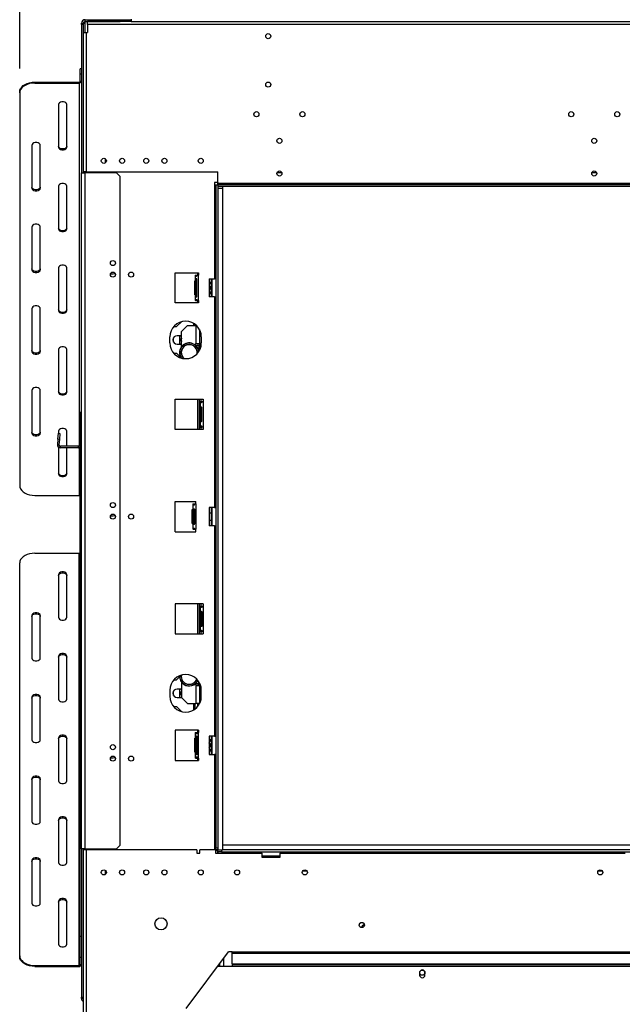
# Model space of a CAD drawing. Units: millimetres. Extents: x 64 to 5487, y 41 to 4032.
# Drawn here: x 380 to 878, y 2114 to 2928 of the extents above; entities that cross this region are included whole.
import ezdxf

# ---------------------------------------------------------------- set-up
doc = ezdxf.new("R2010")
doc.units = ezdxf.units.MM
doc.header["$LTSCALE"] = 20
doc.layers.add('FORMAT', color=7, linetype='Continuous')
doc.styles.add('SLDTEXTSTYLE0', font='TXT', dxfattribs={"width": 0.75})
doc.dimstyles.new('SLDDIMSTYLE0', dxfattribs={"dimtxt": 52.916667, "dimasz": 26, "dimexe": 0, "dimexo": 0.0625, "dimgap": 13.229167, "dimtad": 1, "dimdec": 0, "dimrnd": 1e-09, "dimzin": 12, "dimdsep": 46, "dimtxsty": 'SLDTEXTSTYLE0', "dimsah": 1, "dimcen": 0.09, "dimadec": 0, "dimazin": 3, "dimtfac": 1, "dimtdec": 0, "dimtofl": 0, "dimtmove": 0, "dimatfit": 3, "dimfxl": 0, "dimfrac": 2, "dimtolj": 1, "dimtzin": 12, "dimarcsym": 0})

# ---------------------------------------------------------------- blocks, each defined once
blk = doc.blocks.new('_D_1')
at = {"layer": 'FORMAT', "color": 7}
for p, q in [((1424.7, 3675.26), (1408.6, 3675.26)), ((1408.6, 3675.26), (1408.6, 3576.48)), ((1634.23, 3675.26), (1650.32, 3675.26)), ((1650.32, 3675.26), (1650.32, 3576.48)), ((1580.72, 3664.35), (1534.54, 3587.39)), ((1408.6, 3576.48), (1424.7, 3576.48)), ((1650.32, 3576.48), (1634.23, 3576.48)), ((379.97, 2887.59), (379.97, 3515.2)), ((2609.97, 2808.9), (2609.97, 3515.2)), ((2609.97, 3495.2), (379.97, 3495.2))]:
    blk.add_line(p, q, dxfattribs=at)
for points in [[(379.97, 3495.2), (405.97, 3490.2), (405.97, 3500.2)], [(2609.97, 3495.2), (2583.97, 3500.2), (2583.97, 3490.2)]]:
    blk.add_solid(points, dxfattribs=at)
at = {"layer": 'FORMAT', "color": 7, "attachment_point": 1, "style": 'SLDTEXTSTYLE0'}
for s, insert, char_height in [('13', (1502.89, 3673.62), 37.042), ('87', (1424.7, 3654.91), 52.917), ('"', (1612.37, 3654.91), 52.92), ('16', (1557.63, 3624.23), 37.042), ('2230mm', (1385.12, 3563.41), 52.917)]:
    blk.add_mtext(s, dxfattribs=dict(at, insert=insert, char_height=char_height))

msp = doc.modelspace()

# ---------------------------------------------------------------- linework, layer by layer
at = {"color": 7, "linetype": 'Continuous', "lineweight": 25}
for p, q in [((430.97, 2924), (430.97, 2925)), ((430.97, 2925), (432.47, 2925)), ((430.97, 2924), (430.97, 2801.5)), ((432.47, 2924), (430.97, 2924)), ((432.47, 2925), (432.47, 2924)), ((432.47, 2925), (433.97, 2925)), ((432.47, 2924), (432.47, 2917.4)), ((433.97, 2926.5), (433.97, 2928)), ((433.97, 2928), (462.97, 2928)), ((433.97, 2926.5), (462.97, 2926.5)), ((433.97, 2925), (433.97, 2926.5)), ((433.97, 2917.4), (433.97, 2925)), ((435.97, 2923.9), (435.97, 2926.4)), ((471.97, 2926.4), (435.97, 2926.4)), ((2588.97, 2923.9), (435.97, 2923.9)), ((435.97, 2923.9), (435.97, 2917.4)), ((462.97, 2926.5), (462.97, 2928)), ((462.97, 2928), (463.97, 2928)), ((463.97, 2926.5), (462.97, 2926.5)), ((463.97, 2928), (463.97, 2926.5)), ((463.97, 2928), (471.97, 2928)), ((471.97, 2928.4), (471.97, 2926.4)), ((471.97, 2926.4), (2552.97, 2926.4)), ((432.47, 2917.4), (432.47, 2802.4)), ((432.47, 2917.4), (434.97, 2917.4)), ((434.97, 2917.4), (434.97, 2802.4)), ((434.97, 2917.4), (435.97, 2917.4)), ((430.97, 2887.37), (429.97, 2887.37)), ((429.97, 2882.9), (429.97, 2887.37)), ((430.97, 2882.9), (429.97, 2882.9)), ((429.97, 2877.16), (429.97, 2882.9)), ((392.47, 2876.39), (392.47, 2875.63)), ((392.47, 2876.39), (428.97, 2876.39)), ((392.47, 2875.63), (428.97, 2875.63)), ((428.97, 2875.63), (428.97, 2876.39)), ((428.97, 2875.63), (428.97, 2575.56)), ((429.97, 2877.16), (430.97, 2877.16)), ((379.97, 2867.59), (379.97, 2868.36)), ((379.97, 2867.59), (379.97, 2542.98)), ((411.97, 2857.95), (411.97, 2822.6)), ((418.97, 2822.6), (418.97, 2857.95)), ((389.97, 2824.2), (389.97, 2788.85)), ((396.97, 2788.85), (396.97, 2824.2)), ((450.57, 2813.19), (450.57, 2809.61)), ((430.97, 2242.8), (430.97, 2801.5)), ((430.97, 2801.5), (433.97, 2801.5)), ((434.97, 2802.4), (432.47, 2802.4)), ((432.47, 2802.4), (432.47, 2801.5)), ((433.97, 2801.5), (433.97, 2802.4)), ((433.97, 2242.8), (433.97, 2801.5)), ((459.97, 2801.5), (433.97, 2801.5)), ((434.97, 2802.4), (543.67, 2802.4)), ((450.57, 2802.4), (450.57, 2801.5)), ((462.97, 2798.5), (459.97, 2801.5)), ((543.47, 2793.4), (543.47, 2802.4)), ((543.67, 2792.9), (543.67, 2802.4)), ((596.5, 2801.4), (592.43, 2801.4)), ((856.5, 2801.4), (852.43, 2801.4)), ((462.97, 2245.8), (462.97, 2798.5)), ((543.47, 2793.4), (540.87, 2793.4)), ((540.87, 2793.4), (540.87, 2791.4)), ((540.87, 2791.4), (540.97, 2791.4)), ((540.97, 2791.4), (540.97, 2713.9)), ((541.97, 2791.4), (540.97, 2791.4)), ((541.97, 2791.4), (541.97, 2243.4)), ((543.47, 2791.4), (541.97, 2791.4)), ((543.47, 2797.9), (543.67, 2797.9)), ((543.67, 2795.9), (543.47, 2795.9)), ((543.47, 2793.4), (543.47, 2791.4)), ((543.47, 2791.4), (543.47, 2788.9)), ((543.47, 2790.9), (543.67, 2790.9)), ((543.67, 2792.9), (2481.27, 2792.9)), ((543.67, 2791.9), (543.67, 2792.9)), ((543.67, 2791.9), (543.67, 2790.4)), ((543.67, 2791.9), (2606.97, 2791.9)), ((411.97, 2790.46), (411.97, 2755.1)), ((418.97, 2755.1), (418.97, 2790.46)), ((543.47, 2788.9), (543.47, 2241.9)), ((543.47, 2788.9), (547.47, 2788.9)), ((543.67, 2790.4), (2606.97, 2790.4)), ((547.47, 2790.4), (547.47, 2788.9)), ((547.47, 2788.9), (547.47, 2241.9)), ((389.97, 2756.71), (389.97, 2721.36)), ((396.97, 2721.36), (396.97, 2756.71)), ((411.97, 2722.96), (411.97, 2687.61)), ((418.97, 2687.61), (418.97, 2722.96)), ((508.47, 2693.9), (508.47, 2718.9)), ((508.47, 2718.9), (527.57, 2718.9)), ((526.97, 2716.9), (526.97, 2718.9)), ((527.57, 2718.9), (527.57, 2716.9)), ((524.47, 2712.17), (524.97, 2712.17)), ((524.47, 2709.29), (524.47, 2712.17)), ((524.97, 2716.9), (524.97, 2695.9)), ((524.97, 2716.9), (525.11, 2716.9)), ((525.11, 2716.9), (526.52, 2716.9)), ((525.27, 2713.4), (525.27, 2699.4)), ((525.27, 2713.4), (526.36, 2713.4)), ((526.36, 2699.4), (526.36, 2713.4)), ((526.71, 2716.9), (527.47, 2716.9)), ((527.47, 2716.9), (527.47, 2695.9)), ((527.57, 2716.9), (527.47, 2716.9)), ((536.47, 2713.9), (540.97, 2713.9)), ((536.47, 2713.9), (536.47, 2698.9)), ((538.47, 2706.4), (538.47, 2713.9)), ((538.67, 2713.9), (538.67, 2706.4)), ((541.97, 2713.9), (540.97, 2713.9)), ((524.47, 2703.51), (524.47, 2709.29)), ((524.47, 2709.29), (524.97, 2709.29)), ((524.47, 2703.51), (524.97, 2703.51)), ((524.47, 2700.63), (524.47, 2703.51)), ((538.47, 2698.9), (538.47, 2706.4)), ((538.67, 2706.4), (538.67, 2698.9)), ((527.57, 2693.9), (508.47, 2693.9)), ((524.47, 2700.63), (524.97, 2700.63)), ((525.11, 2695.9), (524.97, 2695.9)), ((525.11, 2695.9), (526.52, 2695.9)), ((525.27, 2699.4), (526.36, 2699.4)), ((527.47, 2695.9), (526.71, 2695.9)), ((526.97, 2693.9), (526.97, 2695.9)), ((527.47, 2695.9), (527.57, 2695.9)), ((527.57, 2695.9), (527.57, 2693.9)), ((540.97, 2698.9), (536.47, 2698.9)), ((540.97, 2698.9), (541.97, 2698.9)), ((540.97, 2698.9), (540.97, 2524.9)), ((389.97, 2689.22), (389.97, 2653.86)), ((396.97, 2653.86), (396.97, 2689.22)), ((509.48, 2674.4), (513.51, 2678.43)), ((523.89, 2675.4), (523.89, 2676.9)), ((507.13, 2674.4), (509.48, 2674.4)), ((518.47, 2675.4), (513.47, 2670.4)), ((513.47, 2657.56), (513.47, 2670.4)), ((518.47, 2675.4), (525.47, 2675.4)), ((524.75, 2675.4), (524.75, 2676.31)), ((525.47, 2675.4), (525.84, 2675.4)), ((525.47, 2675.4), (525.47, 2660.4)), ((528.47, 2671.96), (528.47, 2660.4)), ((503.97, 2660.9), (503.97, 2665.9)), ((506.97, 2661.6), (506.97, 2665.2)), ((513.47, 2666.9), (509.97, 2666.9)), ((513.03, 2666.9), (511.97, 2666.29)), ((511.97, 2666.29), (511.97, 2660.51)), ((511.97, 2660.51), (513.03, 2659.9)), ((529.97, 2665.9), (529.97, 2660.9)), ((411.97, 2655.47), (411.97, 2620.12)), ((418.97, 2620.12), (418.97, 2655.47)), ((507.13, 2652.4), (509.48, 2652.4)), ((509.48, 2652.4), (513.12, 2648.76)), ((509.97, 2659.9), (513.47, 2659.9)), ((525.47, 2660.4), (528.47, 2660.4)), ((525.47, 2658.9), (525.47, 2660.4)), ((525.47, 2658.9), (527.97, 2658.9)), ((526.97, 2660.4), (526.97, 2658.9)), ((527.97, 2658.9), (527.97, 2653.97)), ((528.47, 2660.4), (528.47, 2654.84)), ((389.97, 2621.72), (389.97, 2586.37)), ((396.97, 2586.37), (396.97, 2621.72)), ((508.47, 2589.4), (508.47, 2614.4)), ((508.47, 2614.4), (531.57, 2614.4)), ((526.97, 2589.4), (526.97, 2614.4)), ((528.47, 2589.4), (528.47, 2614.4)), ((528.97, 2612.4), (528.97, 2591.4)), ((528.97, 2612.4), (529.11, 2612.4)), ((529.11, 2612.4), (530.52, 2612.4)), ((529.97, 2612.4), (529.97, 2614.4)), ((530.71, 2612.4), (531.47, 2612.4)), ((531.47, 2612.4), (531.47, 2591.4)), ((531.57, 2612.4), (531.47, 2612.4)), ((531.57, 2614.4), (531.57, 2612.4)), ((529.27, 2607.4), (529.27, 2596.4)), ((529.27, 2607.4), (530.36, 2607.4)), ((530.36, 2596.4), (530.36, 2607.4)), ((430.97, 2603.29), (429.77, 2603.29)), ((429.77, 2573.29), (429.77, 2603.29)), ((529.27, 2596.4), (530.36, 2596.4)), ((411.97, 2587.98), (411.97, 2585.72)), ((418.97, 2575.49), (418.97, 2587.98)), ((531.57, 2589.4), (508.47, 2589.4)), ((529.11, 2591.4), (528.97, 2591.4)), ((529.11, 2591.4), (530.52, 2591.4)), ((529.97, 2589.4), (529.97, 2591.4)), ((531.47, 2591.4), (530.71, 2591.4)), ((531.47, 2591.4), (531.57, 2591.4)), ((531.57, 2591.4), (531.57, 2589.4)), ((411.58, 2581.27), (411.19, 2576.9)), ((411.58, 2581.27), (412.01, 2586.25)), ((412.77, 2581.16), (411.58, 2581.27)), ((412.01, 2586.25), (413.21, 2586.14)), ((412.77, 2581.16), (412.39, 2576.8)), ((413.21, 2586.14), (412.77, 2581.16)), ((411.19, 2576.9), (412.39, 2576.8)), ((411.97, 2574.92), (411.97, 2552.62)), ((428.57, 2575.49), (413.58, 2575.49)), ((413.58, 2574.29), (413.58, 2575.49)), ((428.57, 2574.29), (413.58, 2574.29)), ((418.97, 2552.62), (418.97, 2574.29)), ((428.57, 2574.29), (428.57, 2575.49)), ((428.97, 2574.33), (428.97, 2534.95)), ((430.97, 2573.29), (429.77, 2573.29)), ((429.77, 2509.65), (429.77, 2573.29)), ((392.47, 2534.95), (428.97, 2534.95)), ((508.47, 2529.9), (525.47, 2529.9)), ((508.47, 2504.9), (508.47, 2529.9)), ((522.47, 2523.17), (522.97, 2523.17)), ((522.47, 2520.29), (522.47, 2523.17)), ((522.97, 2527.9), (523.1, 2527.9)), ((522.97, 2527.9), (522.97, 2506.9)), ((523.1, 2527.9), (524.52, 2527.9)), ((523.1, 2522.9), (523.1, 2511.9)), ((523.1, 2522.9), (524.52, 2522.9)), ((524.52, 2522.9), (524.52, 2511.9)), ((524.52, 2522.65), (524.67, 2522.65)), ((524.67, 2527.9), (525.47, 2527.9)), ((524.67, 2511.9), (524.67, 2522.9)), ((525.47, 2527.9), (525.47, 2529.9)), ((525.47, 2527.9), (525.47, 2506.9)), ((540.97, 2524.9), (536.47, 2524.9)), ((536.47, 2524.9), (536.47, 2509.9)), ((538.47, 2515.93), (538.47, 2524.9)), ((538.67, 2524.9), (538.67, 2515.89)), ((540.97, 2524.9), (541.97, 2524.9)), ((522.47, 2514.51), (522.47, 2520.29)), ((522.47, 2520.29), (522.97, 2520.29)), ((522.47, 2514.51), (522.97, 2514.51)), ((522.47, 2511.63), (522.47, 2514.51)), ((524.52, 2520.03), (524.67, 2520.03)), ((524.52, 2514.77), (524.67, 2514.77)), ((538.47, 2520.3), (536.47, 2520.3)), ((536.47, 2514.5), (538.47, 2514.5)), ((538.47, 2509.9), (538.47, 2515.93)), ((538.67, 2515.89), (538.67, 2509.9)), ((429.77, 2509.65), (430.97, 2509.65)), ((429.77, 2500.72), (429.77, 2509.65)), ((522.47, 2511.63), (522.97, 2511.63)), ((523.1, 2506.9), (522.97, 2506.9)), ((523.1, 2511.9), (524.52, 2511.9)), ((523.1, 2506.9), (524.52, 2506.9)), ((524.52, 2512.15), (524.67, 2512.15)), ((525.47, 2506.9), (524.67, 2506.9)), ((525.47, 2504.9), (525.47, 2506.9)), ((540.97, 2509.9), (536.47, 2509.9)), ((540.97, 2509.9), (540.97, 2335.9)), ((540.97, 2509.9), (541.97, 2509.9)), ((430.97, 2500.72), (429.77, 2500.72)), ((429.77, 2438.29), (429.77, 2500.72)), ((508.47, 2504.9), (525.47, 2504.9)), ((392.47, 2487.14), (428.97, 2487.14)), ((428.97, 2146.46), (428.97, 2487.14)), ((379.97, 2154.49), (379.97, 2479.1)), ((411.97, 2469.46), (411.97, 2434.11)), ((418.97, 2434.11), (418.97, 2469.46)), ((508.47, 2445.4), (508.47, 2420.4)), ((531.57, 2445.4), (508.47, 2445.4)), ((526.97, 2420.4), (526.97, 2445.4)), ((528.47, 2420.4), (528.47, 2445.4)), ((528.97, 2443.4), (528.97, 2422.4)), ((528.97, 2443.4), (529.47, 2443.4)), ((529.47, 2443.4), (530.67, 2443.4)), ((529.97, 2443.4), (529.97, 2445.4)), ((530.97, 2443.4), (531.47, 2443.4)), ((531.47, 2443.4), (531.47, 2422.4)), ((531.57, 2443.4), (531.47, 2443.4)), ((531.57, 2445.4), (531.57, 2443.4)), ((389.97, 2435.71), (389.97, 2400.36)), ((396.97, 2400.36), (396.97, 2435.71)), ((430.97, 2438.29), (429.77, 2438.29)), ((429.77, 2393.29), (429.77, 2438.29)), ((529.72, 2438.4), (529.72, 2427.4)), ((529.72, 2438.4), (530.77, 2438.4)), ((530.72, 2427.4), (530.72, 2438.4)), ((529.72, 2427.4), (530.77, 2427.4)), ((508.47, 2420.4), (531.57, 2420.4)), ((529.47, 2422.4), (528.97, 2422.4)), ((529.47, 2422.4), (530.67, 2422.4)), ((529.97, 2420.4), (529.97, 2422.4)), ((531.47, 2422.4), (530.97, 2422.4)), ((531.47, 2422.4), (531.57, 2422.4)), ((531.57, 2422.4), (531.57, 2420.4)), ((411.97, 2401.97), (411.97, 2366.61)), ((418.97, 2366.61), (418.97, 2401.97)), ((429.77, 2393.29), (430.97, 2393.29)), ((429.77, 2391.29), (429.77, 2393.29)), ((430.97, 2391.29), (429.77, 2391.29)), ((429.97, 2170.58), (429.97, 2391.29)), ((509.48, 2382.4), (511.98, 2384.9)), ((507.13, 2382.4), (509.48, 2382.4)), ((513.47, 2380.74), (513.47, 2367.9)), ((525.47, 2379.4), (527.97, 2379.4)), ((525.47, 2379.4), (525.47, 2377.9)), ((525.47, 2377.9), (525.47, 2362.9)), ((525.47, 2377.9), (528.47, 2377.9)), ((526.97, 2379.4), (526.97, 2377.9)), ((527.97, 2379.4), (527.97, 2380.83)), ((528.47, 2377.9), (528.47, 2379.96)), ((528.47, 2377.9), (528.47, 2362.9)), ((389.97, 2368.22), (389.97, 2332.87)), ((396.97, 2332.87), (396.97, 2368.22)), ((503.97, 2373.9), (503.97, 2368.9)), ((506.97, 2369.6), (506.97, 2373.2)), ((513.47, 2374.9), (509.97, 2374.9)), ((509.97, 2367.9), (513.47, 2367.9)), ((513.03, 2374.9), (511.97, 2374.29)), ((511.97, 2374.29), (511.97, 2368.51)), ((511.97, 2368.51), (513.03, 2367.9)), ((513.47, 2367.9), (518.47, 2362.9)), ((529.97, 2368.9), (529.97, 2373.9)), ((507.13, 2360.4), (509.48, 2360.4)), ((509.48, 2360.4), (513.51, 2356.37)), ((518.47, 2362.9), (525.47, 2362.9)), ((523.89, 2357.9), (523.89, 2362.9)), ((524.75, 2358.49), (524.75, 2362.9)), ((528.47, 2362.9), (525.47, 2362.9)), ((526.97, 2360.59), (526.97, 2362.9)), ((528.47, 2362.84), (528.47, 2362.9)), ((508.47, 2340.9), (508.47, 2315.9)), ((527.57, 2340.9), (508.47, 2340.9)), ((524.97, 2338.9), (524.97, 2317.9)), ((524.97, 2338.9), (525.47, 2338.9)), ((525.47, 2338.9), (526.67, 2338.9)), ((525.72, 2335.4), (525.72, 2321.4)), ((525.72, 2335.4), (526.77, 2335.4)), ((526.72, 2321.4), (526.72, 2335.4)), ((526.97, 2338.9), (526.97, 2340.9)), ((526.97, 2338.9), (527.47, 2338.9)), ((527.47, 2338.9), (527.47, 2317.9)), ((527.57, 2338.9), (527.47, 2338.9)), ((527.57, 2340.9), (527.57, 2338.9)), ((540.97, 2335.9), (536.47, 2335.9)), ((536.47, 2335.9), (536.47, 2320.9)), ((538.47, 2326.93), (538.47, 2335.9)), ((538.67, 2335.9), (538.67, 2326.89)), ((540.97, 2335.9), (541.97, 2335.9)), ((411.97, 2334.47), (411.97, 2299.12)), ((418.97, 2299.12), (418.97, 2334.47)), ((524.47, 2334.17), (524.97, 2334.17)), ((524.47, 2331.29), (524.47, 2334.17)), ((524.47, 2325.51), (524.47, 2331.29)), ((524.47, 2331.29), (524.97, 2331.29)), ((538.47, 2320.9), (538.47, 2326.93)), ((524.47, 2325.51), (524.97, 2325.51)), ((524.47, 2322.63), (524.47, 2325.51)), ((524.47, 2322.63), (524.97, 2322.63)), ((525.72, 2321.4), (526.77, 2321.4)), ((536.47, 2320.9), (540.97, 2320.9)), ((538.67, 2326.89), (538.67, 2320.9)), ((540.97, 2320.9), (540.97, 2243.4)), ((541.97, 2320.9), (540.97, 2320.9)), ((508.47, 2315.9), (527.57, 2315.9)), ((525.47, 2317.9), (524.97, 2317.9)), ((525.47, 2317.9), (526.67, 2317.9)), ((527.47, 2317.9), (526.97, 2317.9)), ((526.97, 2315.9), (526.97, 2317.9)), ((527.47, 2317.9), (527.57, 2317.9)), ((527.57, 2317.9), (527.57, 2315.9)), ((389.97, 2300.73), (389.97, 2265.37)), ((396.97, 2265.37), (396.97, 2300.73)), ((411.97, 2266.98), (411.97, 2231.63)), ((418.97, 2231.63), (418.97, 2266.98)), ((459.97, 2242.8), (462.97, 2245.8)), ((547.57, 2245.9), (547.47, 2245.9)), ((547.57, 2245.9), (547.57, 2241.9)), ((2609.97, 2245.9), (547.57, 2245.9)), ((433.97, 2242.8), (430.97, 2242.8)), ((430.97, 2242.8), (430.97, 2120.3)), ((432.47, 2242.8), (432.47, 2241.9)), ((432.47, 2241.9), (432.47, 2060.9)), ((434.97, 2241.9), (432.47, 2241.9)), ((433.97, 2242.8), (459.97, 2242.8)), ((433.97, 2241.9), (433.97, 2242.8)), ((434.97, 2241.9), (434.97, 2060.9)), ((526.12, 2241.9), (434.97, 2241.9)), ((442.97, 2241.9), (442.97, 2242.8)), ((450.57, 2242.8), (450.57, 2241.9)), ((526.12, 2241.9), (526.12, 2239.3)), ((526.12, 2239.3), (528.62, 2239.3)), ((528.62, 2239.3), (528.62, 2241.9)), ((541.67, 2241.9), (528.62, 2241.9)), ((540.97, 2243.4), (540.87, 2243.4)), ((540.87, 2243.4), (540.87, 2241.9)), ((540.97, 2243.4), (541.97, 2243.4)), ((543.47, 2241.9), (541.67, 2241.9)), ((541.67, 2241.9), (541.67, 2239.3)), ((541.67, 2241.4), (543.47, 2241.4)), ((541.67, 2239.3), (543.67, 2239.3)), ((543.47, 2243.4), (541.97, 2243.4)), ((543.47, 2241.9), (547.47, 2241.9)), ((543.47, 2239.3), (543.47, 2241.4)), ((543.67, 2240.4), (543.67, 2241.9)), ((546.67, 2240.4), (543.67, 2240.4)), ((543.67, 2240.4), (543.67, 2239.4)), ((543.67, 2239.4), (579.97, 2239.4)), ((543.67, 2239.3), (543.67, 2239.4)), ((546.67, 2241.9), (546.67, 2240.4)), ((546.67, 2240.4), (2478.27, 2240.4)), ((547.47, 2241.9), (547.57, 2241.9)), ((2609.97, 2241.9), (547.57, 2241.9)), ((579.97, 2239.4), (579.97, 2240.4)), ((579.97, 2239.4), (579.97, 2235.9)), ((594.97, 2240.4), (594.97, 2239.4)), ((594.97, 2239.4), (879.97, 2239.4)), ((594.97, 2235.9), (594.97, 2239.4)), ((389.97, 2233.24), (389.97, 2197.88)), ((396.97, 2197.88), (396.97, 2233.24)), ((579.97, 2237), (594.27, 2237)), ((594.1, 2236.8), (579.97, 2236.8)), ((580.97, 2236.3), (579.97, 2236.3)), ((579.97, 2235.9), (594.97, 2235.9)), ((580.97, 2235.9), (580.97, 2236.3)), ((580.97, 2236.3), (593.97, 2236.3)), ((581.69, 2236.8), (581.69, 2236.3)), ((584.58, 2236.8), (584.58, 2236.3)), ((590.35, 2236.8), (590.35, 2236.3)), ((593.24, 2236.8), (593.24, 2236.3)), ((593.97, 2235.9), (593.97, 2236.3)), ((594.97, 2236.3), (593.97, 2236.3)), ((594.97, 2236.8), (594.1, 2236.8)), ((594.27, 2237), (594.97, 2237)), ((450.57, 2225.19), (450.57, 2221.61)), ((617.31, 2224.4), (613.62, 2224.4)), ((861.31, 2224.4), (857.62, 2224.4)), ((411.97, 2199.49), (411.97, 2164.14)), ((418.97, 2164.14), (418.97, 2199.49)), ((664.5, 2179.4), (663, 2179.4)), ((429.97, 2170.58), (430.97, 2170.58)), ((429.97, 2152.97), (429.97, 2170.58)), ((517.47, 2110.9), (552.47, 2157.72)), ((555.47, 2157.72), (552.47, 2157.72)), ((555.47, 2157.62), (555.47, 2157.72)), ((555.47, 2157.62), (2469.47, 2157.62)), ((555.47, 2156.55), (555.47, 2157.62)), ((555.47, 2156.55), (2469.47, 2156.55)), ((555.47, 2147.78), (555.47, 2156.55)), ((379.97, 2153.73), (379.97, 2154.49)), ((430.97, 2152.97), (429.97, 2152.97)), ((429.97, 2147.23), (429.97, 2152.97)), ((545.17, 2145.58), (545.17, 2147.96)), ((548.67, 2145.58), (548.67, 2152.64)), ((392.47, 2146.46), (428.97, 2146.46)), ((392.47, 2146.46), (392.47, 2145.69)), ((392.47, 2145.69), (428.97, 2145.69)), ((428.97, 2145.69), (428.97, 2146.46)), ((429.97, 2147.23), (430.97, 2147.23)), ((2481.55, 2145.58), (543.38, 2145.58)), ((555.47, 2147.78), (2469.47, 2147.78)), ((555.47, 2147.78), (555.47, 2147.35)), ((555.47, 2147.35), (2469.47, 2147.35)), ((555.47, 2147.35), (555.47, 2145.58)), ((710.27, 2140.58), (710.27, 2138.58)), ((714.67, 2138.58), (714.67, 2140.58)), ((430.97, 2120.3), (432.47, 2120.3)), ((430.97, 2119.3), (430.97, 2120.3)), ((432.47, 2119.3), (430.97, 2119.3))]:
    msp.add_line(p, q, dxfattribs=at)
at = {"color": 7, "linetype": 'Continuous', "lineweight": 25, "flags": 128}
for points in [[(379.97, 2868.36), (380.16, 2869.75), (380.72, 2871.1), (381.64, 2872.37), (382.89, 2873.52), (384.43, 2874.51), (386.22, 2875.31), (388.19, 2875.91), (390.29, 2876.27), (392.47, 2876.39)], [(392.47, 2875.63), (390.29, 2875.5), (388.19, 2875.14), (386.22, 2874.55), (384.43, 2873.75), (382.89, 2872.75), (381.64, 2871.61), (380.72, 2870.34), (380.16, 2868.99), (379.97, 2867.59)], [(418.97, 2857.95), (418.75, 2858.72), (418.15, 2859.39), (417.22, 2859.9), (416.07, 2860.16), (414.86, 2860.16), (413.72, 2859.9), (412.78, 2859.39), (412.18, 2858.72), (411.97, 2857.95)], [(396.97, 2824.2), (396.75, 2824.97), (396.15, 2825.65), (395.22, 2826.15), (394.07, 2826.42), (392.86, 2826.42), (391.72, 2826.15), (390.78, 2825.65), (390.18, 2824.97), (389.97, 2824.2)], [(418.97, 2823.36), (418.75, 2822.59), (418.15, 2821.92), (417.22, 2821.41), (416.07, 2821.15), (414.86, 2821.15), (413.72, 2821.41), (412.78, 2821.92), (412.18, 2822.59), (411.97, 2823.36)], [(411.97, 2822.6), (412.18, 2821.83), (412.78, 2821.15), (413.72, 2820.65), (414.86, 2820.38), (416.07, 2820.38), (417.22, 2820.65), (418.15, 2821.15), (418.75, 2821.83), (418.97, 2822.6)], [(418.97, 2790.46), (418.75, 2791.23), (418.15, 2791.9), (417.22, 2792.4), (416.07, 2792.67), (414.86, 2792.67), (413.72, 2792.4), (412.78, 2791.9), (412.18, 2791.23), (411.97, 2790.46)], [(396.97, 2789.61), (396.75, 2788.85), (396.15, 2788.17), (395.22, 2787.67), (394.07, 2787.4), (392.86, 2787.4), (391.72, 2787.67), (390.78, 2788.17), (390.18, 2788.85), (389.97, 2789.61)], [(389.97, 2788.85), (390.18, 2788.08), (390.78, 2787.4), (391.72, 2786.9), (392.86, 2786.63), (394.07, 2786.63), (395.22, 2786.9), (396.15, 2787.4), (396.75, 2788.08), (396.97, 2788.85)], [(396.97, 2756.71), (396.75, 2757.48), (396.15, 2758.16), (395.22, 2758.66), (394.07, 2758.92), (392.86, 2758.92), (391.72, 2758.66), (390.78, 2758.16), (390.18, 2757.48), (389.97, 2756.71)], [(418.97, 2755.87), (418.75, 2755.1), (418.15, 2754.42), (417.22, 2753.92), (416.07, 2753.65), (414.86, 2753.65), (413.72, 2753.92), (412.78, 2754.42), (412.18, 2755.1), (411.97, 2755.87)], [(411.97, 2755.1), (412.18, 2754.33), (412.78, 2753.66), (413.72, 2753.15), (414.86, 2752.89), (416.07, 2752.89), (417.22, 2753.15), (418.15, 2753.66), (418.75, 2754.33), (418.97, 2755.1)], [(396.97, 2722.12), (396.75, 2721.35), (396.15, 2720.68), (395.22, 2720.17), (394.07, 2719.91), (392.86, 2719.91), (391.72, 2720.17), (390.78, 2720.68), (390.18, 2721.35), (389.97, 2722.12)], [(389.97, 2721.36), (390.18, 2720.59), (390.78, 2719.91), (391.72, 2719.41), (392.86, 2719.14), (394.07, 2719.14), (395.22, 2719.41), (396.15, 2719.91), (396.75, 2720.59), (396.97, 2721.36)], [(418.97, 2722.96), (418.75, 2723.73), (418.15, 2724.41), (417.22, 2724.91), (416.07, 2725.18), (414.86, 2725.18), (413.72, 2724.91), (412.78, 2724.41), (412.18, 2723.73), (411.97, 2722.96)], [(458.95, 2718.1), (457.04, 2717.79), (454.9, 2717.79)], [(396.97, 2689.22), (396.75, 2689.99), (396.15, 2690.66), (395.22, 2691.17), (394.07, 2691.43), (392.86, 2691.43), (391.72, 2691.17), (390.78, 2690.66), (390.18, 2689.99), (389.97, 2689.22)], [(418.97, 2688.38), (418.75, 2687.61), (418.15, 2686.93), (417.22, 2686.43), (416.07, 2686.16), (414.86, 2686.16), (413.72, 2686.43), (412.78, 2686.93), (412.18, 2687.61), (411.97, 2688.38)], [(411.97, 2687.61), (412.18, 2686.84), (412.78, 2686.16), (413.72, 2685.66), (414.86, 2685.39), (416.07, 2685.39), (417.22, 2685.66), (418.15, 2686.16), (418.75, 2686.84), (418.97, 2687.61)], [(396.97, 2654.63), (396.75, 2653.86), (396.15, 2653.18), (395.22, 2652.68), (394.07, 2652.41), (392.86, 2652.41), (391.72, 2652.68), (390.78, 2653.18), (390.18, 2653.86), (389.97, 2654.63)], [(389.97, 2653.86), (390.18, 2653.09), (390.78, 2652.42), (391.72, 2651.92), (392.86, 2651.65), (394.07, 2651.65), (395.22, 2651.92), (396.15, 2652.42), (396.75, 2653.09), (396.97, 2653.86)], [(418.97, 2655.47), (418.75, 2656.24), (418.15, 2656.92), (417.22, 2657.42), (416.07, 2657.69), (414.86, 2657.69), (413.72, 2657.42), (412.78, 2656.92), (412.18, 2656.24), (411.97, 2655.47)], [(396.97, 2621.72), (396.75, 2622.49), (396.15, 2623.17), (395.22, 2623.67), (394.07, 2623.94), (392.86, 2623.94), (391.72, 2623.67), (390.78, 2623.17), (390.18, 2622.49), (389.97, 2621.72)], [(418.97, 2620.88), (418.75, 2620.11), (418.15, 2619.44), (417.22, 2618.93), (416.07, 2618.67), (414.86, 2618.67), (413.72, 2618.93), (412.78, 2619.44), (412.18, 2620.11), (411.97, 2620.88)], [(411.97, 2620.12), (412.18, 2619.35), (412.78, 2618.67), (413.72, 2618.17), (414.86, 2617.9), (416.07, 2617.9), (417.22, 2618.17), (418.15, 2618.67), (418.75, 2619.35), (418.97, 2620.12)], [(418.97, 2587.98), (418.75, 2588.75), (418.15, 2589.42), (417.22, 2589.93), (416.07, 2590.19), (414.86, 2590.19), (413.72, 2589.93), (412.78, 2589.42), (412.18, 2588.75), (411.97, 2587.98)], [(396.97, 2587.14), (396.75, 2586.37), (396.15, 2585.69), (395.22, 2585.19), (394.07, 2584.92), (392.86, 2584.92), (391.72, 2585.19), (390.78, 2585.69), (390.18, 2586.37), (389.97, 2587.14)], [(389.97, 2586.37), (390.18, 2585.6), (390.78, 2584.92), (391.72, 2584.42), (392.86, 2584.16), (394.07, 2584.16), (395.22, 2584.42), (396.15, 2584.92), (396.75, 2585.6), (396.97, 2586.37)], [(418.97, 2553.39), (418.75, 2552.62), (418.15, 2551.94), (417.22, 2551.44), (416.07, 2551.17), (414.86, 2551.17), (413.72, 2551.44), (412.78, 2551.94), (412.18, 2552.62), (411.97, 2553.39)], [(411.97, 2552.62), (412.18, 2551.85), (412.78, 2551.18), (413.72, 2550.68), (414.86, 2550.41), (416.07, 2550.41), (417.22, 2550.68), (418.15, 2551.18), (418.75, 2551.85), (418.97, 2552.62)], [(379.97, 2542.98), (380.16, 2541.59), (380.72, 2540.23), (381.64, 2538.97), (382.89, 2537.82), (384.43, 2536.83), (386.22, 2536.02), (388.19, 2535.43), (390.29, 2535.07), (392.47, 2534.95)], [(458.95, 2518.1), (457.04, 2517.79), (454.9, 2517.79)], [(392.47, 2487.14), (390.29, 2487.01), (388.19, 2486.65), (386.22, 2486.06), (384.43, 2485.26), (382.89, 2484.27), (381.64, 2483.12), (380.72, 2481.85), (380.16, 2480.5), (379.97, 2479.1)], [(418.97, 2469.46), (418.75, 2470.23), (418.15, 2470.91), (417.22, 2471.41), (416.07, 2471.68), (414.86, 2471.68), (413.72, 2471.41), (412.78, 2470.91), (412.18, 2470.23), (411.97, 2469.46)], [(411.97, 2468.69), (412.18, 2469.46), (412.78, 2470.14), (413.72, 2470.64), (414.86, 2470.91), (416.07, 2470.91), (417.22, 2470.64), (418.15, 2470.14), (418.75, 2469.46), (418.97, 2468.69)], [(396.97, 2435.71), (396.75, 2436.48), (396.15, 2437.16), (395.22, 2437.66), (394.07, 2437.93), (392.86, 2437.93), (391.72, 2437.66), (390.78, 2437.16), (390.18, 2436.48), (389.97, 2435.71)], [(389.97, 2434.95), (390.18, 2435.72), (390.78, 2436.39), (391.72, 2436.9), (392.86, 2437.16), (394.07, 2437.16), (395.22, 2436.9), (396.15, 2436.39), (396.75, 2435.72), (396.97, 2434.95)], [(411.97, 2434.11), (412.18, 2433.34), (412.78, 2432.66), (413.72, 2432.16), (414.86, 2431.89), (416.07, 2431.89), (417.22, 2432.16), (418.15, 2432.66), (418.75, 2433.34), (418.97, 2434.11)], [(389.97, 2400.36), (390.18, 2399.59), (390.78, 2398.91), (391.72, 2398.41), (392.86, 2398.14), (394.07, 2398.14), (395.22, 2398.41), (396.15, 2398.91), (396.75, 2399.59), (396.97, 2400.36)], [(418.97, 2401.97), (418.75, 2402.74), (418.15, 2403.41), (417.22, 2403.92), (416.07, 2404.18), (414.86, 2404.18), (413.72, 2403.92), (412.78, 2403.41), (412.18, 2402.74), (411.97, 2401.97)], [(411.97, 2401.2), (412.18, 2401.97), (412.78, 2402.65), (413.72, 2403.15), (414.86, 2403.42), (416.07, 2403.42), (417.22, 2403.15), (418.15, 2402.65), (418.75, 2401.97), (418.97, 2401.2)], [(396.97, 2368.22), (396.75, 2368.99), (396.15, 2369.67), (395.22, 2370.17), (394.07, 2370.44), (392.86, 2370.44), (391.72, 2370.17), (390.78, 2369.67), (390.18, 2368.99), (389.97, 2368.22)], [(389.97, 2367.45), (390.18, 2368.22), (390.78, 2368.9), (391.72, 2369.4), (392.86, 2369.67), (394.07, 2369.67), (395.22, 2369.4), (396.15, 2368.9), (396.75, 2368.22), (396.97, 2367.45)], [(411.97, 2366.61), (412.18, 2365.84), (412.78, 2365.17), (413.72, 2364.67), (414.86, 2364.4), (416.07, 2364.4), (417.22, 2364.67), (418.15, 2365.17), (418.75, 2365.84), (418.97, 2366.61)], [(418.97, 2334.47), (418.75, 2335.24), (418.15, 2335.92), (417.22, 2336.42), (416.07, 2336.69), (414.86, 2336.69), (413.72, 2336.42), (412.78, 2335.92), (412.18, 2335.24), (411.97, 2334.47)], [(411.97, 2333.71), (412.18, 2334.48), (412.78, 2335.15), (413.72, 2335.66), (414.86, 2335.92), (416.07, 2335.92), (417.22, 2335.66), (418.15, 2335.15), (418.75, 2334.48), (418.97, 2333.71)], [(389.97, 2332.87), (390.18, 2332.1), (390.78, 2331.42), (391.72, 2330.92), (392.86, 2330.65), (394.07, 2330.65), (395.22, 2330.92), (396.15, 2331.42), (396.75, 2332.1), (396.97, 2332.87)], [(458.95, 2318.1), (457.04, 2317.79), (454.9, 2317.79)], [(396.97, 2300.73), (396.75, 2301.5), (396.15, 2302.17), (395.22, 2302.68), (394.07, 2302.94), (392.86, 2302.94), (391.72, 2302.68), (390.78, 2302.17), (390.18, 2301.5), (389.97, 2300.73)], [(389.97, 2299.96), (390.18, 2300.73), (390.78, 2301.41), (391.72, 2301.91), (392.86, 2302.18), (394.07, 2302.18), (395.22, 2301.91), (396.15, 2301.41), (396.75, 2300.73), (396.97, 2299.96)], [(411.97, 2299.12), (412.18, 2298.35), (412.78, 2297.68), (413.72, 2297.17), (414.86, 2296.91), (416.07, 2296.91), (417.22, 2297.17), (418.15, 2297.68), (418.75, 2298.35), (418.97, 2299.12)], [(389.97, 2265.37), (390.18, 2264.61), (390.78, 2263.93), (391.72, 2263.43), (392.86, 2263.16), (394.07, 2263.16), (395.22, 2263.43), (396.15, 2263.93), (396.75, 2264.61), (396.97, 2265.37)], [(418.97, 2266.98), (418.75, 2267.75), (418.15, 2268.43), (417.22, 2268.93), (416.07, 2269.2), (414.86, 2269.2), (413.72, 2268.93), (412.78, 2268.43), (412.18, 2267.75), (411.97, 2266.98)], [(411.97, 2266.22), (412.18, 2266.99), (412.78, 2267.66), (413.72, 2268.16), (414.86, 2268.43), (416.07, 2268.43), (417.22, 2268.16), (418.15, 2267.66), (418.75, 2266.99), (418.97, 2266.22)], [(396.97, 2233.24), (396.75, 2234.01), (396.15, 2234.68), (395.22, 2235.18), (394.07, 2235.45), (392.86, 2235.45), (391.72, 2235.18), (390.78, 2234.68), (390.18, 2234.01), (389.97, 2233.24)], [(389.97, 2232.47), (390.18, 2233.24), (390.78, 2233.92), (391.72, 2234.42), (392.86, 2234.69), (394.07, 2234.69), (395.22, 2234.42), (396.15, 2233.92), (396.75, 2233.24), (396.97, 2232.47)], [(411.97, 2231.63), (412.18, 2230.86), (412.78, 2230.18), (413.72, 2229.68), (414.86, 2229.41), (416.07, 2229.41), (417.22, 2229.68), (418.15, 2230.18), (418.75, 2230.86), (418.97, 2231.63)], [(389.97, 2197.88), (390.18, 2197.11), (390.78, 2196.44), (391.72, 2195.93), (392.86, 2195.67), (394.07, 2195.67), (395.22, 2195.93), (396.15, 2196.44), (396.75, 2197.11), (396.97, 2197.88)], [(418.97, 2199.49), (418.75, 2200.26), (418.15, 2200.94), (417.22, 2201.44), (416.07, 2201.7), (414.86, 2201.7), (413.72, 2201.44), (412.78, 2200.94), (412.18, 2200.26), (411.97, 2199.49)], [(411.97, 2198.72), (412.18, 2199.49), (412.78, 2200.17), (413.72, 2200.67), (414.86, 2200.94), (416.07, 2200.94), (417.22, 2200.67), (418.15, 2200.17), (418.75, 2199.49), (418.97, 2198.72)], [(411.97, 2164.14), (412.18, 2163.37), (412.78, 2162.69), (413.72, 2162.19), (414.86, 2161.92), (416.07, 2161.92), (417.22, 2162.19), (418.15, 2162.69), (418.75, 2163.37), (418.97, 2164.14)], [(379.97, 2154.49), (380.16, 2153.1), (380.72, 2151.75), (381.64, 2150.48), (382.89, 2149.33), (384.43, 2148.34), (386.22, 2147.54), (388.19, 2146.94), (390.29, 2146.58), (392.47, 2146.46)], [(392.47, 2145.69), (390.29, 2145.82), (388.19, 2146.18), (386.22, 2146.77), (384.43, 2147.57), (382.89, 2148.56), (381.64, 2149.71), (380.72, 2150.98), (380.16, 2152.33), (379.97, 2153.73)]]:
    msp.add_lwpolyline(points, dxfattribs=at)
at = {"color": 7, "linetype": 'Continuous', "lineweight": 25}
for centre, radius in [((585.27, 2914.4), 2.1), ((585.27, 2874.4), 2.1), ((575.47, 2849.9), 2.1), ((613.47, 2849.9), 2.1), ((835.47, 2849.9), 2.1), ((873.47, 2849.9), 2.1), ((594.47, 2827.9), 2.1), ((854.47, 2827.9), 2.1), ((449.47, 2811.4), 2.1), ((464.47, 2811.4), 2.1), ((484.47, 2811.4), 2.1), ((499.47, 2811.4), 2.1), ((529.47, 2811.4), 2.1), ((594.47, 2800.9), 2.1), ((854.47, 2800.9), 2.1), ((456.97, 2726.9), 2.1), ((456.97, 2717.4), 2.1), ((471.97, 2717.4), 2.1), ((456.97, 2526.9), 2.1), ((456.97, 2517.4), 2.1), ((471.97, 2517.4), 2.1), ((456.97, 2326.9), 2.1), ((456.97, 2317.4), 2.1), ((471.97, 2317.4), 2.1), ((449.47, 2223.4), 2.1), ((464.47, 2223.4), 2.1), ((484.47, 2223.4), 2.1), ((499.47, 2223.4), 2.1), ((529.47, 2223.4), 2.1), ((559.47, 2223.4), 2.1), ((615.47, 2223.4), 2.1), ((859.47, 2223.4), 2.1), ((496.67, 2180.9), 5), ((662.47, 2179.9), 2.15), ((662.47, 2179.9), 2.1), ((712.47, 2140.58), 2.15)]:
    msp.add_circle(centre, radius, dxfattribs=at)
for centre, radius, start, end in [((433.97, 2925), 3, 90, 180), ((433.97, 2925), 1.5, 90, 180), ((429.17, 2877.43), 1.81, 263.45913, 351.44831), ((429.07, 2877.29), 0.907, 263.45913, 351.44831), ((534.57, 2705.21), 6.45, 52.77422, 72.85908), ((534.57, 2707.59), 6.45, 287.14092, 307.22578), ((516.97, 2665.9), 13, 0, 180), ((516.97, 2660.9), 13, 180, 0), ((509.97, 2663.4), 3.5, 90, 270), ((519.97, 2652.9), 8, 7.01859, 214.0935), ((519.97, 2652.9), 7.8, 5.2607, 215.85139), ((516.97, 2663.4), 3.9, 153.82305, 206.17695), ((516.97, 2663.4), 3.71, 160.68347, 199.31653), ((519.97, 2652.9), 6.65, 122.51763, 227.66253), ((519.97, 2652.9), 6.55, 122.51763, 228.87597), ((519.97, 2652.9), 6.65, 353.44956, 122.51763), ((519.97, 2652.9), 6.55, 352.23612, 122.51763), ((413.58, 2576.69), 2.4, 175, 270), ((413.58, 2576.69), 1.2, 175, 270), ((428.57, 2576.69), 1.2, 270, 0), ((428.57, 2576.69), 2.4, 270, 300), ((428.97, 2537.46), 2.51, 269.79635, 288.37111), ((429, 2488.25), 1.11, 268.28165, 313.63425), ((516.97, 2373.9), 13, 0, 180), ((519.97, 2385.4), 8, 176.36874, 237.48237), ((519.97, 2385.4), 7.8, 175.66009, 237.48237), ((519.97, 2385.4), 6.65, 172.26797, 339.39738), ((519.97, 2385.4), 6.55, 171.10272, 339.79404), ((519.97, 2385.4), 8, 237.48237, 334.38951), ((519.97, 2385.4), 7.8, 237.48237, 335.09816), ((516.97, 2368.9), 13, 180, 0), ((509.97, 2371.4), 3.5, 90, 270), ((516.97, 2371.4), 3.9, 153.82305, 206.17695), ((516.97, 2371.4), 3.71, 160.68347, 199.31653), ((534.57, 2327.21), 6.45, 52.77422, 72.85908), ((534.57, 2329.59), 6.45, 287.14092, 307.22578), ((664.47, 2177.9), 2.1, 87.34365, 182.65633), ((429.17, 2147.49), 1.81, 263.45913, 351.44831), ((429.07, 2147.36), 0.907, 263.45913, 351.44831), ((712.47, 2140.58), 2.2, 0, 180), ((712.47, 2138.58), 2.2, 180, 0), ((433.97, 2119.3), 3, 180, 240)]:
    msp.add_arc(centre, radius, start, end, dxfattribs=at)
for points, knots in [([(525.11, 2716.9), (525.12, 2716.84), (525.12, 2716.73), (525.15, 2716.58), (525.19, 2716.45), (525.27, 2716.3), (525.43, 2716.18), (525.72, 2716.14), (526.06, 2716.17), (526.33, 2716.28), (526.49, 2716.43), (526.63, 2716.61), (526.68, 2716.78), (526.71, 2716.9)], [0, 0, 0, 0, 0.0576067, 0.1114932, 0.1644907, 0.2195672, 0.3455092, 0.5045193, 0.650094, 0.7702494, 0.8256431, 0.8808877, 1, 1, 1, 1]), ([(526.36, 2713.4), (526.34, 2713.48), (526.31, 2713.59), (526.23, 2713.71), (526.13, 2713.81), (525.96, 2713.89), (525.74, 2713.9), (525.54, 2713.87), (525.41, 2713.79), (525.34, 2713.69), (525.3, 2713.61), (525.28, 2713.51), (525.27, 2713.44), (525.27, 2713.4)], [0, 0, 0, 0, 0.118159, 0.172487, 0.226996, 0.346459, 0.49374, 0.653321, 0.780877, 0.836677, 0.890004, 0.943556, 1, 1, 1, 1]), ([(526.52, 2716.9), (526.52, 2716.79), (526.52, 2716.66), (526.55, 2716.54), (526.55, 2716.51)], [0, 0, 0, 0, 0.817067, 1, 1, 1, 1]), ([(536.47, 2709.35), (536.71, 2709.46), (537.18, 2709.67), (537.45, 2710.05), (537.52, 2710.41), (537.39, 2710.75), (537.02, 2711.1), (536.63, 2711.25), (536.47, 2711.32)], [0, 0, 0, 0, 0.209585, 0.411084, 0.500868, 0.679787, 0.858332, 1, 1, 1, 1]), ([(536.47, 2704.41), (536.71, 2704.64), (537.19, 2705.08), (537.51, 2705.97), (537.5, 2706.83), (537.21, 2707.59), (536.84, 2708.12), (536.54, 2708.31), (536.47, 2708.36)], [0, 0, 0, 0, 0.217517, 0.418046, 0.596529, 0.766435, 0.943677, 1, 1, 1, 1]), ([(536.47, 2701.47), (536.71, 2701.58), (537.19, 2701.8), (537.51, 2702.25), (537.5, 2702.68), (537.21, 2703.06), (536.84, 2703.32), (536.54, 2703.41), (536.47, 2703.44)], [0, 0, 0, 0, 0.217517, 0.418046, 0.596529, 0.766435, 0.943677, 1, 1, 1, 1]), ([(526.71, 2695.9), (526.7, 2695.96), (526.68, 2696.07), (526.62, 2696.22), (526.52, 2696.35), (526.35, 2696.5), (526.06, 2696.62), (525.72, 2696.66), (525.44, 2696.63), (525.28, 2696.52), (525.2, 2696.37), (525.14, 2696.19), (525.12, 2696.02), (525.11, 2695.9)], [0, 0, 0, 0, 0.057607, 0.111493, 0.164491, 0.219567, 0.345509, 0.504519, 0.650094, 0.770249, 0.825643, 0.880888, 1, 1, 1, 1]), ([(525.27, 2699.4), (525.28, 2699.32), (525.29, 2699.21), (525.34, 2699.09), (525.4, 2698.99), (525.52, 2698.91), (525.72, 2698.9), (525.94, 2698.93), (526.12, 2699.01), (526.23, 2699.11), (526.29, 2699.19), (526.34, 2699.29), (526.35, 2699.36), (526.36, 2699.4)], [0, 0, 0, 0, 0.118159, 0.172487, 0.226996, 0.346459, 0.49374, 0.653321, 0.780877, 0.836677, 0.890004, 0.943556, 1, 1, 1, 1]), ([(529.11, 2612.4), (529.12, 2612.34), (529.12, 2612.23), (529.15, 2612.08), (529.19, 2611.95), (529.27, 2611.8), (529.43, 2611.68), (529.72, 2611.64), (530.06, 2611.67), (530.33, 2611.78), (530.49, 2611.93), (530.63, 2612.11), (530.68, 2612.28), (530.71, 2612.4)], [0, 0, 0, 0, 0.057607, 0.111493, 0.164491, 0.219567, 0.345509, 0.504519, 0.650094, 0.770249, 0.825643, 0.880888, 1, 1, 1, 1]), ([(530.52, 2612.4), (530.52, 2612.29), (530.52, 2612.16), (530.55, 2612.04), (530.55, 2612.01)], [0, 0, 0, 0, 0.8170672, 1, 1, 1, 1]), ([(530.36, 2607.4), (530.34, 2607.48), (530.31, 2607.59), (530.23, 2607.71), (530.13, 2607.81), (529.96, 2607.89), (529.74, 2607.9), (529.54, 2607.87), (529.41, 2607.79), (529.34, 2607.69), (529.3, 2607.61), (529.28, 2607.51), (529.27, 2607.44), (529.27, 2607.4)], [0, 0, 0, 0, 0.118159, 0.172487, 0.226996, 0.346459, 0.49374, 0.653321, 0.780877, 0.836677, 0.890004, 0.943556, 1, 1, 1, 1]), ([(529.27, 2596.4), (529.28, 2596.32), (529.29, 2596.21), (529.34, 2596.09), (529.4, 2595.99), (529.52, 2595.91), (529.72, 2595.9), (529.94, 2595.93), (530.12, 2596.01), (530.23, 2596.11), (530.29, 2596.19), (530.34, 2596.29), (530.35, 2596.36), (530.36, 2596.4)], [0, 0, 0, 0, 0.118159, 0.172487, 0.226996, 0.346459, 0.49374, 0.653321, 0.780877, 0.836677, 0.890004, 0.943556, 1, 1, 1, 1]), ([(530.71, 2591.4), (530.7, 2591.46), (530.68, 2591.57), (530.62, 2591.72), (530.52, 2591.85), (530.35, 2592), (530.06, 2592.12), (529.72, 2592.16), (529.44, 2592.13), (529.28, 2592.02), (529.2, 2591.87), (529.14, 2591.69), (529.12, 2591.52), (529.11, 2591.4)], [0, 0, 0, 0, 0.057607, 0.111493, 0.164491, 0.219567, 0.345509, 0.504519, 0.650094, 0.770249, 0.825643, 0.880888, 1, 1, 1, 1]), ([(523.1, 2527.9), (523.1, 2527.84), (523.11, 2527.73), (523.13, 2527.58), (523.17, 2527.45), (523.24, 2527.3), (523.41, 2527.18), (523.69, 2527.14), (524.02, 2527.17), (524.29, 2527.28), (524.45, 2527.43), (524.59, 2527.61), (524.63, 2527.78), (524.67, 2527.9)], [0, 0, 0, 0, 0.057607, 0.111493, 0.164491, 0.219567, 0.345509, 0.504519, 0.650094, 0.770249, 0.825643, 0.880888, 1, 1, 1, 1]), ([(524.67, 2522.9), (524.66, 2522.96), (524.64, 2523.07), (524.57, 2523.22), (524.48, 2523.35), (524.31, 2523.5), (524.02, 2523.62), (523.69, 2523.66), (523.41, 2523.63), (523.26, 2523.52), (523.18, 2523.37), (523.12, 2523.19), (523.11, 2523.02), (523.1, 2522.9)], [0, 0, 0, 0, 0.057607, 0.111493, 0.164491, 0.219567, 0.345509, 0.504519, 0.650094, 0.770249, 0.825643, 0.880888, 1, 1, 1, 1]), ([(523.1, 2511.9), (523.1, 2511.84), (523.11, 2511.73), (523.13, 2511.58), (523.17, 2511.45), (523.24, 2511.3), (523.41, 2511.18), (523.69, 2511.14), (524.02, 2511.17), (524.29, 2511.28), (524.45, 2511.43), (524.59, 2511.61), (524.63, 2511.78), (524.67, 2511.9)], [0, 0, 0, 0, 0.057607, 0.111493, 0.164491, 0.219567, 0.345509, 0.504519, 0.650094, 0.770249, 0.825643, 0.880888, 1, 1, 1, 1]), ([(524.67, 2506.9), (524.66, 2506.96), (524.64, 2507.07), (524.57, 2507.22), (524.48, 2507.35), (524.31, 2507.5), (524.02, 2507.62), (523.69, 2507.66), (523.41, 2507.63), (523.26, 2507.52), (523.18, 2507.37), (523.12, 2507.19), (523.11, 2507.02), (523.1, 2506.9)], [0, 0, 0, 0, 0.057607, 0.111493, 0.164491, 0.219567, 0.345509, 0.504519, 0.650094, 0.770249, 0.825643, 0.880888, 1, 1, 1, 1]), ([(529.47, 2443.4), (529.49, 2443.29), (529.53, 2443.08), (529.67, 2442.84), (529.89, 2442.69), (530.17, 2442.64), (530.43, 2442.66), (530.61, 2442.73), (530.73, 2442.82), (530.82, 2442.93), (530.92, 2443.12), (530.95, 2443.28), (530.97, 2443.4)], [0, 0, 0, 0, 0.130755, 0.248926, 0.370148, 0.509008, 0.640992, 0.698287, 0.752856, 0.80766, 0.865623, 1, 1, 1, 1]), ([(530.67, 2443.4), (530.67, 2443.21), (530.68, 2443.01), (530.75, 2442.85), (530.75, 2442.85)], [0, 0, 0, 0, 0.99937, 1, 1, 1, 1]), ([(530.72, 2438.4), (530.7, 2438.48), (530.66, 2438.62), (530.56, 2438.76), (530.46, 2438.84), (530.35, 2438.89), (530.18, 2438.91), (529.99, 2438.88), (529.86, 2438.8), (529.79, 2438.7), (529.74, 2438.58), (529.72, 2438.47), (529.72, 2438.4)], [0, 0, 0, 0, 0.137337, 0.253428, 0.309199, 0.366601, 0.494753, 0.637136, 0.756259, 0.812898, 0.870887, 1, 1, 1, 1]), ([(529.72, 2427.4), (529.73, 2427.33), (529.77, 2427.19), (529.87, 2427.02), (530.02, 2426.92), (530.21, 2426.89), (530.37, 2426.91), (530.49, 2426.96), (530.56, 2427.01), (530.62, 2427.09), (530.69, 2427.21), (530.7, 2427.32), (530.72, 2427.4)], [0, 0, 0, 0, 0.135214, 0.254691, 0.373535, 0.507058, 0.639218, 0.696736, 0.751609, 0.806759, 0.865066, 1, 1, 1, 1]), ([(530.97, 2422.4), (530.94, 2422.52), (530.9, 2422.68), (530.79, 2422.87), (530.69, 2422.98), (530.58, 2423.06), (530.4, 2423.14), (530.15, 2423.16), (529.87, 2423.11), (529.68, 2422.98), (529.58, 2422.84), (529.5, 2422.67), (529.48, 2422.51), (529.47, 2422.4)], [0, 0, 0, 0, 0.137299, 0.196749, 0.252574, 0.307281, 0.363525, 0.489489, 0.635359, 0.757943, 0.815558, 0.873671, 1, 1, 1, 1]), ([(525.47, 2338.9), (525.49, 2338.79), (525.53, 2338.58), (525.67, 2338.34), (525.89, 2338.19), (526.17, 2338.14), (526.43, 2338.16), (526.61, 2338.23), (526.73, 2338.32), (526.82, 2338.43), (526.92, 2338.62), (526.95, 2338.78), (526.97, 2338.9)], [0, 0, 0, 0, 0.1307806, 0.2489494, 0.3701407, 0.5089529, 0.6409596, 0.698269, 0.7528512, 0.8076647, 0.8656326, 1, 1, 1, 1]), ([(526.72, 2335.4), (526.7, 2335.48), (526.66, 2335.62), (526.56, 2335.76), (526.46, 2335.84), (526.35, 2335.89), (526.18, 2335.91), (525.99, 2335.88), (525.86, 2335.8), (525.79, 2335.7), (525.74, 2335.58), (525.72, 2335.47), (525.72, 2335.4)], [0, 0, 0, 0, 0.137337, 0.253428, 0.309199, 0.366601, 0.494753, 0.637136, 0.756259, 0.812898, 0.870887, 1, 1, 1, 1]), ([(526.67, 2338.9), (526.67, 2338.71), (526.68, 2338.51), (526.75, 2338.35), (526.75, 2338.35)], [0, 0, 0, 0, 0.9998251, 1, 1, 1, 1]), ([(536.47, 2331.35), (536.71, 2331.46), (537.18, 2331.67), (537.45, 2332.05), (537.52, 2332.41), (537.39, 2332.75), (537.02, 2333.1), (536.63, 2333.25), (536.47, 2333.32)], [0, 0, 0, 0, 0.209585, 0.411084, 0.500868, 0.679787, 0.858332, 1, 1, 1, 1]), ([(536.47, 2326.41), (536.71, 2326.64), (537.19, 2327.08), (537.51, 2327.97), (537.5, 2328.83), (537.21, 2329.59), (536.84, 2330.12), (536.54, 2330.31), (536.47, 2330.36)], [0, 0, 0, 0, 0.217517, 0.418046, 0.596529, 0.766435, 0.943677, 1, 1, 1, 1]), ([(525.72, 2321.4), (525.73, 2321.33), (525.77, 2321.19), (525.87, 2321.02), (526.02, 2320.92), (526.21, 2320.89), (526.38, 2320.91), (526.5, 2320.96), (526.57, 2321.01), (526.63, 2321.09), (526.69, 2321.21), (526.71, 2321.32), (526.72, 2321.4)], [0, 0, 0, 0, 0.135093, 0.254534, 0.373507, 0.50735, 0.641227, 0.698982, 0.753711, 0.808432, 0.866165, 1, 1, 1, 1]), ([(536.47, 2323.47), (536.71, 2323.58), (537.19, 2323.8), (537.51, 2324.25), (537.5, 2324.68), (537.21, 2325.06), (536.84, 2325.32), (536.54, 2325.41), (536.47, 2325.44)], [0, 0, 0, 0, 0.217517, 0.418046, 0.596529, 0.766435, 0.943677, 1, 1, 1, 1]), ([(526.97, 2317.9), (526.94, 2318.02), (526.9, 2318.18), (526.79, 2318.37), (526.69, 2318.48), (526.58, 2318.56), (526.4, 2318.64), (526.15, 2318.66), (525.87, 2318.61), (525.68, 2318.48), (525.58, 2318.34), (525.5, 2318.17), (525.48, 2318.01), (525.47, 2317.9)], [0, 0, 0, 0, 0.1372987, 0.1967485, 0.2525737, 0.3072806, 0.3635252, 0.4894893, 0.635359, 0.7579426, 0.8155577, 0.873671, 1, 1, 1, 1])]:
    msp.add_open_spline(points, degree=3, knots=knots, dxfattribs=at)

# ---------------------------------------------------------------- dimensions: what is measured, and where the dimension line sits
at = {"layer": 'FORMAT', "color": 7}
dim = msp.add_linear_dim(base=(379.97, 3495.2), p1=(2609.97, 2788.9), p2=(379.97, 2867.59), dimstyle='SLDDIMSTYLE0', dxfattribs=at)
dim.commit()
dim.dimension.update_dxf_attribs({"geometry": '_D_1', "text_midpoint": (1529.46, 3495.2), "dimtype": 160})

doc.saveas('drawing.dxf')
